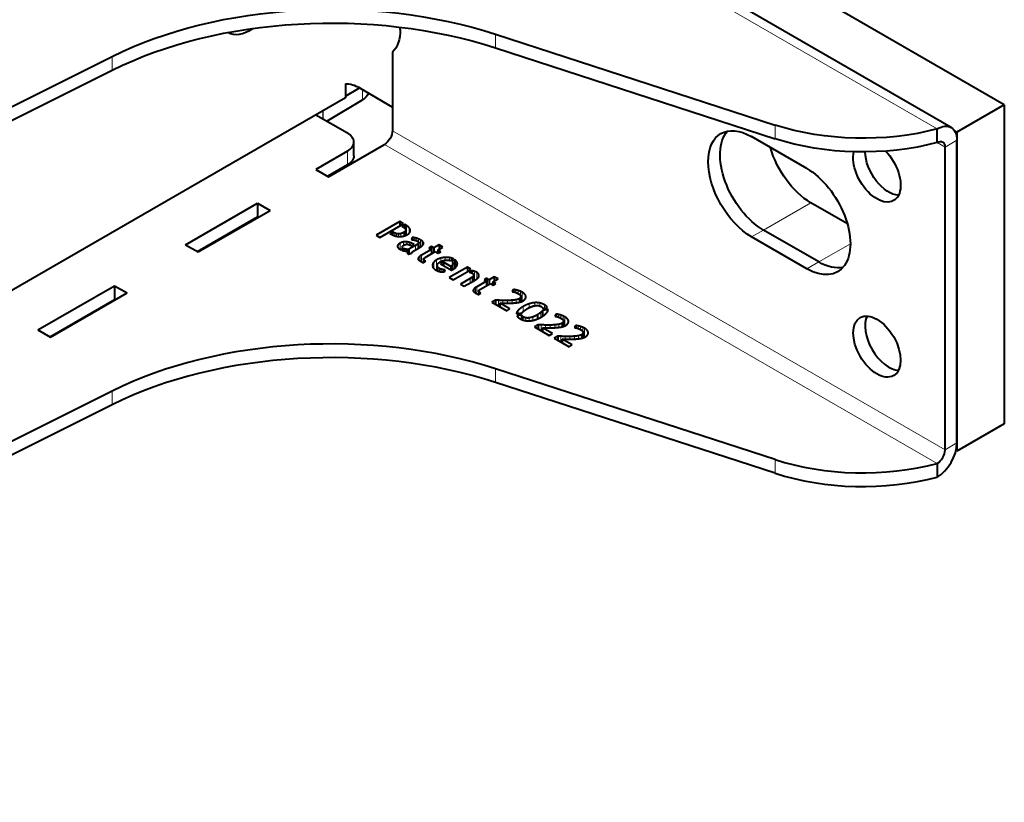
# Model space of a CAD drawing. Units: millimetres. Extents: x 2 to 1189, y 1 to 840.
# Drawn here: x 341 to 429, y 377 to 447 of the extents above; entities that cross this region are included whole.
import ezdxf

# ---------------------------------------------------------------- set-up
doc = ezdxf.new("R2010")
doc.units = ezdxf.units.MM
doc.header["$LTSCALE"] = 12.7
doc.layers.add('TANGENT_LINES', color=7, linetype='Continuous', lineweight=15)
doc.layers.add('Visible', color=7, linetype='Continuous', lineweight=40)

msp = doc.modelspace()

# ---------------------------------------------------------------- linework, layer by layer
at = {"layer": 'TANGENT_LINES'}
for p, q in [((422.746, 437.188), (373.248, 465.765)), ((383.185, 444.443), (383.185, 445.667)), ((348.859, 442.45), (348.859, 443.675)), ((371.277, 439.795), (371.263, 440.702)), ((367.727, 438.811), (367.727, 438.09)), ((367.74, 438.819), (367.752, 438.075)), ((408.232, 436.309), (408.232, 437.533)), ((373.955, 437.025), (423.453, 408.447)), ((373.248, 435.8), (422.746, 407.223)), ((423.453, 435.555), (422.746, 435.963)), ((423.453, 435.555), (424.514, 436.167)), ((369.925, 433.963), (369.925, 435.188)), ((411.432, 430.574), (407.189, 428.125)), ((374.166, 427.862), (374.166, 427.616)), ((374.313, 427.802), (374.313, 427.581)), ((374.497, 427.777), (374.497, 427.553)), ((374.717, 427.808), (374.717, 427.552)), ((374.966, 427.915), (374.966, 427.589)), ((375.071, 427.992), (375.071, 427.623)), ((375.142, 428.101), (375.142, 427.646)), ((375.216, 428.528), (375.216, 427.681)), ((375.441, 428.348), (375.441, 427.827)), ((375.549, 428.137), (375.549, 428.035)), ((406.129, 427.512), (407.189, 428.125)), ((374.455, 426.804), (374.455, 426.554)), ((374.65, 426.961), (374.65, 426.39)), ((374.934, 427.061), (374.934, 426.744)), ((375.237, 427.069), (375.237, 426.849)), ((375.529, 427.007), (375.529, 426.795)), ((375.786, 426.893), (375.786, 426.747)), ((375.888, 427.444), (375.888, 427.24)), ((376.079, 427.402), (376.079, 427.183)), ((376.241, 426.89), (376.241, 426.471)), ((376.284, 427.332), (376.284, 427.058)), ((376.314, 426.989), (376.314, 426.515)), ((376.482, 427.235), (376.482, 426.622)), ((376.633, 427.128), (376.633, 426.737)), ((376.726, 427.009), (376.726, 426.856)), ((414.968, 426.9), (412.139, 425.267)), ((375.228, 426.4), (375.228, 426.247)), ((375.297, 426.187), (375.297, 426.094)), ((376.031, 426.752), (376.031, 426.35)), ((376.327, 425.705), (376.327, 425.435)), ((376.452, 425.818), (376.452, 425.35)), ((376.566, 425.892), (376.566, 425.285)), ((376.757, 425.485), (376.757, 425.218)), ((376.828, 425.403), (376.828, 425.259)), ((377.651, 425.242), (377.651, 424.709)), ((377.916, 425.461), (377.916, 424.516)), ((378.279, 425.61), (378.279, 425.295)), ((378.682, 425.675), (378.682, 425.424)), ((379.077, 425.655), (379.077, 425.408)), ((379.366, 425.091), (379.366, 424.599)), ((379.73, 425.268), (379.73, 424.935)), ((411.078, 424.655), (412.139, 425.267)), ((377.544, 425.001), (377.544, 424.914)), ((377.991, 424.838), (377.991, 424.48)), ((378.154, 424.695), (378.154, 424.421)), ((378.241, 424.654), (378.241, 424.4)), ((378.367, 424.611), (378.367, 424.385)), ((378.521, 424.577), (378.521, 424.377)), ((379.309, 424.975), (379.309, 424.57)), ((381.298, 424.429), (381.298, 423.61)), ((381.504, 424.343), (381.504, 423.738)), ((381.669, 424.186), (381.669, 423.894)), ((380.928, 423.802), (380.928, 423.397)), ((381.106, 423.915), (381.106, 423.499)), ((381.224, 424.029), (381.224, 423.568)), ((381.197, 422.721), (381.197, 422.671)), ((381.265, 422.855), (381.265, 422.584)), ((381.39, 422.967), (381.39, 422.499)), ((381.504, 423.041), (381.504, 422.434)), ((381.695, 422.635), (381.695, 422.367)), ((381.766, 422.552), (381.766, 422.408)), ((385.001, 422.769), (385.001, 422.536)), ((385.22, 422.712), (385.22, 422.432)), ((385.419, 422.639), (385.419, 422.285)), ((385.581, 422.56), (385.581, 421.746)), ((383.462, 421.835), (383.462, 421.319)), ((383.838, 421.823), (383.838, 421.577)), ((384.259, 421.82), (384.259, 421.575)), ((384.678, 421.838), (384.678, 421.587)), ((385.045, 421.883), (385.045, 421.617)), ((385.307, 421.971), (385.307, 421.66)), ((385.44, 422.089), (385.44, 421.695)), ((385.841, 422.34), (385.841, 421.955)), ((386.197, 421.519), (386.197, 421.167)), ((386.696, 421.621), (386.696, 421.347)), ((387.158, 421.592), (387.158, 421.326)), ((385.217, 420.935), (385.217, 420.644)), ((385.671, 421.279), (385.671, 420.83)), ((387.236, 420.741), (387.236, 420.309)), ((387.566, 421.437), (387.566, 421.136)), ((385.67, 420.353), (385.67, 420.067)), ((385.907, 420.264), (385.907, 420.016)), ((386.191, 420.258), (386.191, 419.998)), ((386.534, 420.348), (386.534, 420.038)), ((388.817, 420.566), (388.817, 420.334)), ((389.035, 420.509), (389.035, 420.229)), ((389.123, 419.768), (389.123, 419.457)), ((389.234, 420.436), (389.234, 420.082)), ((389.255, 419.886), (389.255, 419.492)), ((389.397, 420.358), (389.397, 419.543)), ((389.657, 420.138), (389.657, 419.752)), ((387.277, 419.633), (387.277, 419.116)), ((387.653, 419.62), (387.653, 419.374)), ((388.074, 419.618), (388.074, 419.372)), ((388.493, 419.635), (388.493, 419.384)), ((388.86, 419.681), (388.86, 419.414)), ((390.584, 419.546), (390.584, 419.313)), ((390.802, 419.489), (390.802, 419.209)), ((391.001, 419.416), (391.001, 419.062)), ((391.164, 419.338), (391.164, 418.523)), ((391.424, 419.117), (391.424, 418.732)), ((389.044, 418.612), (389.044, 418.096)), ((389.42, 418.6), (389.42, 418.354)), ((389.841, 418.597), (389.841, 418.352)), ((390.26, 418.615), (390.26, 418.364)), ((390.627, 418.661), (390.627, 418.394)), ((390.89, 418.748), (390.89, 418.437)), ((391.022, 418.866), (391.022, 418.472)), ((383.185, 415.702), (383.185, 414.477)), ((348.859, 413.709), (348.859, 412.484)), ((423.453, 408.447), (424.514, 409.06)), ((408.232, 407.568), (408.232, 406.343))]:
    msp.add_line(p, q, dxfattribs=at)
at = {"layer": 'Visible'}
for p, q in [((423.996, 437.312), (374.498, 465.889)), ((428.756, 439.352), (396.874, 457.759)), ((374.662, 446.088), (374.662, 446.295)), ((383.185, 445.667), (408.232, 437.533)), ((383.185, 444.443), (408.232, 436.309)), ((277.505, 408.064), (348.859, 443.675)), ((373.955, 444.047), (373.955, 437.025)), ((277.505, 406.839), (348.859, 442.45)), ((369.758, 441.209), (369.758, 439.984)), ((369.758, 440.113), (370.999, 440.854)), ((371.053, 440.823), (373.955, 439.148)), ((369.758, 439.984), (281.324, 388.927)), ((368.08, 437.885), (371.277, 439.795)), ((428.756, 439.352), (424.514, 436.902)), ((428.756, 439.352), (428.756, 410.774)), ((367.102, 438.45), (369.925, 436.821)), ((422.746, 435.963), (422.746, 437.188)), ((424.514, 436.902), (424.291, 437.031)), ((424.514, 436.902), (424.514, 408.325)), ((368.228, 432.901), (373.248, 435.8)), ((370.511, 434.779), (370.511, 436.004)), ((411.078, 433.636), (406.129, 436.494)), ((424.514, 409.06), (424.514, 436.167)), ((369.925, 435.188), (367.096, 433.555)), ((423.453, 408.447), (423.453, 435.555)), ((369.925, 433.963), (368.157, 432.942)), ((367.096, 433.555), (368.228, 432.901)), ((355.429, 426.818), (361.864, 430.534)), ((361.864, 430.534), (362.995, 429.88)), ((361.864, 430.534), (361.864, 429.309)), ((414.701, 428.687), (411.432, 430.574)), ((356.561, 426.165), (362.995, 429.88)), ((356.49, 426.206), (361.864, 429.309)), ((361.864, 429.309), (361.935, 429.268)), ((374.606, 428.88), (372.486, 427.656)), ((372.831, 427.456), (374.952, 428.68)), ((374.952, 428.68), (374.606, 428.88)), ((374.606, 428.88), (374.606, 428.481)), ((375.07, 428.612), (374.808, 428.461)), ((375.216, 428.528), (375.07, 428.612)), ((375.07, 428.612), (375.07, 428.294)), ((373.968, 427.976), (373.715, 427.83)), ((373.715, 427.83), (373.853, 427.75)), ((374.166, 427.862), (373.968, 427.976)), ((373.968, 427.976), (373.968, 427.695)), ((374.808, 428.461), (374.949, 428.38)), ((375.147, 427.648), (375.147, 428.139)), ((412.139, 425.267), (407.189, 428.125)), ((412.139, 425.267), (407.189, 428.125)), ((355.429, 426.818), (356.561, 426.165)), ((372.486, 427.656), (372.831, 427.456)), ((375.737, 427.456), (375.668, 427.267)), ((375.708, 426.702), (375.913, 426.82)), ((375.737, 427.456), (375.737, 427.262)), ((375.913, 426.82), (375.786, 426.893)), ((375.888, 427.24), (375.893, 427.239)), ((376.315, 426.515), (376.315, 426.997)), ((411.078, 424.655), (406.129, 427.512)), ((374.69, 426.37), (374.923, 426.504)), ((375.047, 426.44), (374.828, 426.314)), ((374.843, 426.623), (374.843, 426.458)), ((375.047, 426.44), (375.047, 426.261)), ((375.34, 426.26), (375.34, 426.016)), ((375.386, 425.978), (375.671, 426.036)), ((376.031, 426.752), (375.424, 426.401)), ((375.424, 426.401), (375.424, 425.986)), ((375.645, 426.739), (375.708, 426.702)), ((375.661, 426.064), (375.661, 426.034)), ((375.87, 426.257), (376.267, 426.486)), ((377.441, 426.397), (376.566, 425.892)), ((376.634, 426.737), (376.638, 426.74)), ((376.894, 425.679), (377.789, 426.196)), ((377.463, 426.656), (377.228, 426.52)), ((377.228, 426.52), (377.441, 426.397)), ((377.441, 426.397), (377.441, 425.995)), ((377.677, 426.533), (377.463, 426.656)), ((377.463, 426.656), (377.463, 426.008)), ((378.137, 426.798), (377.677, 426.533)), ((377.677, 426.533), (377.677, 426.131)), ((377.789, 426.196), (378.048, 426.046)), ((378.025, 426.332), (378.485, 426.597)), ((378.283, 426.182), (378.025, 426.332)), ((378.025, 426.332), (378.025, 426.06)), ((378.048, 426.046), (378.283, 426.182)), ((378.485, 426.597), (378.137, 426.798)), ((378.137, 426.798), (378.137, 426.397)), ((376.566, 425.285), (376.569, 425.284)), ((376.733, 425.204), (376.946, 425.327)), ((376.75, 425.521), (376.75, 425.213)), ((378.525, 425.262), (378.272, 425.115)), ((378.272, 425.115), (379.259, 424.546)), ((379.19, 424.878), (378.525, 425.262)), ((378.525, 425.262), (378.525, 424.969)), ((379.141, 425.388), (379.418, 425.548)), ((379.532, 425.478), (379.262, 425.322)), ((379.369, 424.601), (379.369, 425.131)), ((379.532, 425.478), (379.532, 424.708)), ((377.957, 424.951), (377.957, 424.496)), ((378.618, 424.378), (378.684, 424.563)), ((380.675, 424.802), (379.052, 423.865)), ((379.19, 424.878), (379.19, 424.586)), ((379.366, 424.598), (379.37, 424.601)), ((379.4, 423.664), (380.859, 424.506)), ((380.986, 424.622), (380.675, 424.802)), ((380.675, 424.802), (380.675, 424.4)), ((381.06, 424.486), (380.839, 424.358)), ((380.859, 424.506), (380.986, 424.622)), ((381.06, 424.486), (381.06, 424.286)), ((379.052, 423.865), (379.4, 423.664)), ((380.928, 423.802), (380.045, 423.292)), ((380.045, 423.292), (380.395, 423.089)), ((380.395, 423.089), (381.307, 423.616)), ((381.251, 423.583), (381.251, 424.109)), ((382.379, 423.546), (381.504, 423.041)), ((381.832, 422.828), (382.727, 423.345)), ((382.401, 423.805), (382.166, 423.669)), ((382.166, 423.669), (382.379, 423.546)), ((382.379, 423.546), (382.379, 423.144)), ((382.614, 423.682), (382.401, 423.805)), ((382.401, 423.805), (382.401, 423.157)), ((383.075, 423.948), (382.614, 423.682)), ((382.614, 423.682), (382.614, 423.28)), ((382.727, 423.345), (382.985, 423.195)), ((382.962, 423.481), (383.423, 423.747)), ((383.221, 423.331), (382.962, 423.481)), ((382.962, 423.481), (382.962, 423.209)), ((382.985, 423.195), (383.221, 423.331)), ((383.423, 423.747), (383.075, 423.948)), ((383.075, 423.948), (383.075, 423.546)), ((342.206, 419.184), (349.065, 423.144)), ((343.338, 418.531), (350.197, 422.491)), ((349.065, 423.144), (349.065, 421.919)), ((349.065, 423.144), (350.197, 422.491)), ((381.504, 422.434), (381.507, 422.433)), ((381.671, 422.353), (381.884, 422.476)), ((381.688, 422.67), (381.688, 422.363)), ((384.79, 422.795), (384.678, 422.613)), ((384.79, 422.795), (384.79, 422.596)), ((343.267, 418.572), (349.065, 421.919)), ((349.065, 421.919), (349.136, 421.879)), ((383.193, 421.846), (382.871, 421.66)), ((382.871, 421.66), (384.188, 420.899)), ((383.193, 421.846), (383.193, 421.474)), ((384.467, 421.06), (383.567, 421.58)), ((383.567, 421.58), (383.567, 421.258)), ((383.837, 421.577), (383.841, 421.577)), ((385.463, 421.702), (385.463, 422.175)), ((384.188, 420.899), (384.467, 421.06)), ((385.069, 420.613), (385.564, 420.716)), ((387.4, 420.913), (387.4, 420.41)), ((387.895, 421.019), (387.403, 420.917)), ((387.403, 420.917), (387.403, 420.412)), ((387.443, 421.11), (387.84, 421.193)), ((385.518, 420.524), (385.115, 420.441)), ((385.518, 420.524), (385.518, 420.129)), ((386.945, 420.544), (386.945, 420.171)), ((388.605, 420.592), (388.493, 420.41)), ((388.605, 420.592), (388.605, 420.393)), ((389.279, 419.5), (389.279, 419.972)), ((342.206, 419.184), (343.338, 418.531)), ((387.008, 419.643), (386.686, 419.457)), ((386.686, 419.457), (388.004, 418.696)), ((387.008, 419.643), (387.008, 419.271)), ((387.382, 419.377), (387.382, 419.055)), ((388.283, 418.857), (387.382, 419.377)), ((387.653, 419.374), (387.656, 419.374)), ((390.372, 419.572), (390.26, 419.39)), ((390.372, 419.572), (390.372, 419.373)), ((391.046, 418.479), (391.046, 418.952)), ((388.004, 418.696), (388.283, 418.857)), ((388.775, 418.623), (388.453, 418.437)), ((388.453, 418.437), (389.771, 417.676)), ((388.775, 418.623), (388.775, 418.251)), ((390.05, 417.837), (389.149, 418.357)), ((389.149, 418.357), (389.149, 418.035)), ((389.42, 418.354), (389.423, 418.354)), ((389.771, 417.676), (390.05, 417.837)), ((408.232, 407.568), (383.185, 415.702)), ((408.232, 406.343), (383.185, 414.477)), ((348.859, 413.709), (277.505, 378.099)), ((348.859, 412.484), (277.505, 376.874)), ((428.756, 410.774), (424.514, 408.325)), ((424.514, 408.325), (424.426, 408.375)), ((422.746, 407.223), (422.746, 405.998))]:
    msp.add_line(p, q, dxfattribs=at)
at = {"layer": 'Visible', "extrusion": (0, 0, -1)}
for centre, major_axis, ratio, start_param, end_param in [((368.477, 430.571), (30, 0), 0.57735, 3.999585, 5.224757), ((368.477, 429.346), (30, 0), 0.57735, 3.999585, 5.224757), ((371.127, 448.129), (-2.5, 4.33), 0.57735, 2.356194, 2.999696), ((369.863, 440.612), (2, 0.03), 0.587338, 0.222834, 0.794278), ((416.076, 445.585), (16, 0), 0.57735, 1.140819, 2.083165), ((422.746, 435.147), (-1.25, -2.165), 0.57735, 2.356194, 3.926991), ((373.248, 436.616), (-0.5, -0.866), 0.57735, 3.926991, 5.497787), ((406.129, 432.003), (-2.75, 4.763), 0.57735, 3.926991, 7.068583), ((407.189, 432.616), (-2.75, 4.763), 0.57735, 3.926991, 6.089122), ((407.189, 432.616), (-2.75, 4.763), 0.57735, 3.926991, 6.089122), ((416.076, 444.36), (16, 0), 0.57735, 1.140819, 2.083165), ((422.746, 435.147), (-0.5, -0.866), 0.57735, 2.356194, 3.926991), ((368.511, 434.779), (2, 0), 0.57735, 0, 0.785398), ((411.432, 435.065), (-2.75, 4.763), 0.57735, 3.926991, 5.125619), ((417.348, 433.364), (-1.5, 2.598), 0.57735, 1.158642, 5.736724), ((418.409, 433.976), (-1.5, 2.598), 0.57735, 3.50296, 5.466242), ((411.078, 429.145), (-2.75, 4.763), 0.57735, 0.785398, 3.926991), ((412.139, 429.758), (-2.75, 4.763), 0.57735, 3.335656, 3.926991), ((412.139, 429.758), (-2.75, 4.763), 0.57735, 3.335656, 3.926991)]:
    msp.add_ellipse(centre, major_axis=major_axis, ratio=ratio, start_param=start_param, end_param=end_param, dxfattribs=at)
at = {"layer": 'Visible'}
for centre, major_axis, start_param, end_param in [((361.237, 449.353), (2.025, 3.507), 3.141593, 4.005712), ((371.053, 437.557), (2, -3.464), 2.356194, 2.831713), ((368.511, 436.004), (-2, 0), 2.356194, 3.926991), ((418.409, 418.3), (1.5, -2.598), 3.50296, 5.921818), ((368.477, 400.606), (-30, 0), 4.20002, 5.425192), ((368.477, 399.381), (-30, 0), 4.20002, 5.425192), ((422.746, 408.039), (1.25, 2.165), 3.926991, 5.497787), ((422.746, 408.039), (0.5, 0.866), 3.926991, 5.497787), ((416.076, 415.619), (-16, 0), 1.058428, 2.000773), ((416.076, 414.395), (-16, 0), 1.058428, 2.000773)]:
    msp.add_ellipse(centre, major_axis=major_axis, ratio=0.57735, start_param=start_param, end_param=end_param, dxfattribs=at)
msp.add_ellipse((417.348, 417.687), major_axis=(1.5, -2.598), ratio=0.57735, dxfattribs=at)
for points, knots in [([(373.853, 427.75), (373.909, 427.718), (373.966, 427.691), (374.063, 427.646), (374.166, 427.614), (374.186, 427.608), (374.207, 427.602)], [0.666702, 0.666702, 0.666702, 1, 1, 1.555742, 1.555742, 1.666702, 1.666702, 1.666702]), ([(374.949, 428.38), (375.025, 428.336), (375.07, 428.294), (375.104, 428.263), (375.12, 428.233)], [0.426754, 0.426754, 0.426754, 1, 1, 1.426754, 1.426754, 1.426754]), ([(374.953, 427.585), (375.014, 427.599), (375.071, 427.619), (375.107, 427.631), (375.142, 427.645), (375.181, 427.661), (375.218, 427.679), (375.259, 427.699), (375.3, 427.722)], [0.674446, 0.674446, 0.674446, 1, 1, 1.202424, 1.202424, 1.424134, 1.424134, 1.674446, 1.674446, 1.674446]), ([(375.12, 428.233), (375.147, 428.184), (375.147, 428.139), (375.147, 428.119), (375.142, 428.101)], [0.303233, 0.303233, 0.303233, 1, 1, 1.303233, 1.303233, 1.303233]), ([(375.3, 427.722), (375.385, 427.771), (375.441, 427.827), (375.485, 427.871), (375.51, 427.918)], [0.4397795, 0.4397795, 0.4397795, 1, 1, 1.4397795, 1.4397795, 1.4397795]), ([(375.51, 427.918), (375.541, 427.976), (375.55, 428.035), (375.554, 428.059), (375.554, 428.082), (375.554, 428.109), (375.549, 428.137)], [0.462878, 0.462878, 0.462878, 1, 1, 1.217522, 1.217522, 1.462878, 1.462878, 1.462878]), ([(374.207, 427.602), (374.26, 427.588), (374.313, 427.577), (374.375, 427.564), (374.438, 427.557), (374.468, 427.553), (374.497, 427.55), (374.539, 427.547), (374.581, 427.546)], [0.7156153, 0.7156153, 0.7156153, 1, 1, 1.3326595, 1.3326595, 1.4923076, 1.4923076, 1.7156153, 1.7156153, 1.7156153]), ([(374.581, 427.546), (374.649, 427.544), (374.718, 427.549), (374.748, 427.551), (374.779, 427.555), (374.867, 427.564), (374.953, 427.585)], [0.634294, 0.634294, 0.634294, 1, 1, 1.165772, 1.165772, 1.634294, 1.634294, 1.634294]), ([(374.984, 426.779), (375.027, 426.804), (375.071, 426.82), (375.096, 426.829), (375.122, 426.836), (375.146, 426.842), (375.17, 426.845)], [0.5264776, 0.5264776, 0.5264776, 1, 1, 1.2689591, 1.2689591, 1.5264776, 1.5264776, 1.5264776]), ([(375.17, 426.845), (375.204, 426.85), (375.237, 426.851), (375.296, 426.854), (375.352, 426.845)], [0.64147, 0.64147, 0.64147, 1, 1, 1.64147, 1.64147, 1.64147]), ([(375.668, 427.267), (375.693, 427.266), (375.737, 427.262), (375.749, 427.261), (375.762, 427.259)], [0.209445, 0.209445, 0.209445, 1, 1, 1.209445, 1.209445, 1.209445]), ([(376.034, 427.201), (376.057, 427.193), (376.08, 427.184), (376.126, 427.165), (376.168, 427.141)], [0.6698301, 0.6698301, 0.6698301, 1, 1, 1.6698301, 1.6698301, 1.6698301]), ([(376.278, 427.066), (376.301, 427.046), (376.309, 427.024), (376.315, 427.011), (376.315, 426.997), (376.315, 426.993), (376.314, 426.989)], [0.4350169, 0.4350169, 0.4350169, 1, 1, 1.3353188, 1.3353188, 1.4350169, 1.4350169, 1.4350169]), ([(376.638, 426.74), (376.705, 426.799), (376.728, 426.857), (376.733, 426.867), (376.735, 426.878)], [0.159189, 0.159189, 0.159189, 1, 1, 1.159189, 1.159189, 1.159189]), ([(376.735, 426.878), (376.742, 426.905), (376.742, 426.931), (376.742, 426.971), (376.726, 427.009)], [0.607872, 0.607872, 0.607872, 1, 1, 1.607872, 1.607872, 1.607872]), ([(374.411, 426.654), (374.419, 426.602), (374.453, 426.554), (374.468, 426.534), (374.487, 426.514)], [0.297593, 0.297593, 0.297593, 1, 1, 1.297593, 1.297593, 1.297593]), ([(374.828, 426.314), (374.835, 426.311), (374.842, 426.309), (374.887, 426.294), (374.934, 426.282), (374.989, 426.268), (375.046, 426.259), (375.072, 426.255), (375.098, 426.252)], [0.944889, 0.944889, 0.944889, 1, 1, 1.346604, 1.346604, 1.757944, 1.757944, 1.944889, 1.944889, 1.944889]), ([(374.923, 426.504), (374.873, 426.541), (374.854, 426.578), (374.843, 426.6), (374.843, 426.623), (374.843, 426.63), (374.844, 426.637)], [0.44, 0.44, 0.44, 1, 1, 1.339028, 1.339028, 1.44, 1.44, 1.44]), ([(374.844, 426.637), (374.851, 426.688), (374.929, 426.744), (374.953, 426.761), (374.984, 426.779)], [0.236877, 0.236877, 0.236877, 1, 1, 1.236877, 1.236877, 1.236877]), ([(375.098, 426.252), (375.174, 426.243), (375.237, 426.246), (375.293, 426.249), (375.34, 426.26)], [0.467199, 0.467199, 0.467199, 1, 1, 1.467199, 1.467199, 1.467199]), ([(375.297, 426.187), (375.29, 426.163), (375.29, 426.139), (375.29, 426.124), (375.293, 426.108)], [0.3834621, 0.3834621, 0.3834621, 1, 1, 1.3834621, 1.3834621, 1.3834621]), ([(375.293, 426.108), (375.294, 426.101), (375.296, 426.094), (375.304, 426.062), (375.324, 426.034)], [0.8182862, 0.8182862, 0.8182862, 1, 1, 1.8182862, 1.8182862, 1.8182862]), ([(375.324, 426.034), (375.331, 426.024), (375.339, 426.015), (375.36, 425.993), (375.386, 425.978)], [0.718137, 0.718137, 0.718137, 1, 1, 1.718137, 1.718137, 1.718137]), ([(375.513, 426.802), (375.521, 426.798), (375.529, 426.795), (375.594, 426.768), (375.645, 426.739)], [0.886513, 0.886513, 0.886513, 1, 1, 1.886513, 1.886513, 1.886513]), ([(375.671, 426.036), (375.661, 426.049), (375.661, 426.064), (375.661, 426.078), (375.67, 426.093)], [0.4803151, 0.4803151, 0.4803151, 1, 1, 1.4803151, 1.4803151, 1.4803151]), ([(375.67, 426.093), (375.682, 426.114), (375.701, 426.134), (375.712, 426.146), (375.726, 426.157)], [0.3600776, 0.3600776, 0.3600776, 1, 1, 1.3600776, 1.3600776, 1.3600776]), ([(375.726, 426.157), (375.754, 426.182), (375.786, 426.203), (375.795, 426.21), (375.805, 426.216)], [0.2308559, 0.2308559, 0.2308559, 1, 1, 1.2308559, 1.2308559, 1.2308559]), ([(375.805, 426.216), (375.814, 426.222), (375.821, 426.227), (375.851, 426.246), (375.87, 426.257)], [0.791897, 0.791897, 0.791897, 1, 1, 1.791897, 1.791897, 1.791897]), ([(376.267, 426.486), (376.275, 426.491), (376.284, 426.496), (376.299, 426.505), (376.315, 426.514), (376.39, 426.559), (376.462, 426.607)], [0.912993, 0.912993, 0.912993, 1, 1, 1.1531323, 1.1531323, 1.912993, 1.912993, 1.912993]), ([(376.462, 426.607), (376.473, 426.614), (376.483, 426.621), (376.564, 426.676), (376.634, 426.737)], [0.8899737, 0.8899737, 0.8899737, 1, 1, 1.8624906, 1.8624906, 1.8624906]), ([(376.259, 425.572), (376.258, 425.562), (376.258, 425.552), (376.258, 425.524), (376.273, 425.496), (376.291, 425.465), (376.327, 425.435)], [0.861414, 0.861414, 0.861414, 1, 1, 1.408059, 1.408059, 1.861414, 1.861414, 1.861414]), ([(376.395, 425.386), (376.423, 425.367), (376.452, 425.35), (376.466, 425.341), (376.48, 425.333)], [0.318727, 0.318727, 0.318727, 1, 1, 1.318727, 1.318727, 1.318727]), ([(376.757, 425.485), (376.75, 425.503), (376.75, 425.521), (376.75, 425.548), (376.767, 425.576)], [0.604078, 0.604078, 0.604078, 1, 1, 1.604078, 1.604078, 1.604078]), ([(377.96, 424.985), (377.971, 425.048), (378.022, 425.108), (378.031, 425.12), (378.042, 425.131)], [0.1542709, 0.1542709, 0.1542709, 1, 1, 1.1542709, 1.1542709, 1.1542709]), ([(378.224, 425.267), (378.247, 425.281), (378.277, 425.295), (378.326, 425.319), (378.392, 425.346)], [0.6264297, 0.6264297, 0.6264297, 1, 1, 1.6264297, 1.6264297, 1.6264297]), ([(378.392, 425.346), (378.434, 425.363), (378.478, 425.377), (378.546, 425.399), (378.621, 425.415)], [0.6025105, 0.6025105, 0.6025105, 1, 1, 1.6025105, 1.6025105, 1.6025105]), ([(378.621, 425.415), (378.651, 425.421), (378.681, 425.426), (378.777, 425.441), (378.88, 425.439)], [0.7569293, 0.7569293, 0.7569293, 1, 1, 1.7569293, 1.7569293, 1.7569293]), ([(378.88, 425.439), (378.981, 425.438), (379.077, 425.41), (379.109, 425.401), (379.141, 425.388)], [0.2525253, 0.2525253, 0.2525253, 1, 1, 1.2525253, 1.2525253, 1.2525253]), ([(379.354, 425.212), (379.369, 425.172), (379.369, 425.132), (379.369, 425.111), (379.366, 425.091)], [0.334012, 0.334012, 0.334012, 1, 1, 1.334012, 1.334012, 1.334012]), ([(379.652, 424.817), (379.702, 424.875), (379.731, 424.935), (379.756, 424.987), (379.765, 425.041)], [0.4679171, 0.4679171, 0.4679171, 1, 1, 1.4679171, 1.4679171, 1.4679171]), ([(379.765, 425.041), (379.771, 425.071), (379.771, 425.101), (379.771, 425.185), (379.73, 425.268)], [0.735547, 0.735547, 0.735547, 1, 1, 1.735547, 1.735547, 1.735547]), ([(377.542, 424.961), (377.542, 424.934), (377.546, 424.907), (377.559, 424.834), (377.603, 424.763)], [0.6078877, 0.6078877, 0.6078877, 0.8345959, 0.8345959, 1.4424836, 1.4424836, 1.4424836]), ([(377.603, 424.763), (377.621, 424.734), (377.644, 424.707), (377.715, 424.623), (377.835, 424.554)], [0.754925, 0.754925, 0.754925, 1, 1, 1.754925, 1.754925, 1.754925]), ([(377.835, 424.554), (377.876, 424.531), (377.916, 424.51), (377.937, 424.5), (377.958, 424.49), (377.975, 424.482), (377.991, 424.475), (378.074, 424.44), (378.155, 424.418), (378.186, 424.409), (378.218, 424.403)], [0.7915773, 0.7915773, 0.7915773, 1, 1, 1.1078721, 1.1078721, 1.1941308, 1.1941308, 1.6241272, 1.6241272, 1.7915773, 1.7915773, 1.7915773]), ([(377.991, 424.838), (377.957, 424.895), (377.957, 424.951), (377.957, 424.968), (377.96, 424.985)], [0.229814, 0.229814, 0.229814, 1, 1, 1.229814, 1.229814, 1.229814]), ([(378.218, 424.403), (378.247, 424.397), (378.278, 424.392), (378.292, 424.39), (378.307, 424.388), (378.336, 424.384), (378.365, 424.381), (378.443, 424.374), (378.524, 424.375), (378.57, 424.375), (378.618, 424.378)], [0.841247, 0.841247, 0.841247, 1, 1, 1.076771, 1.076771, 1.22569, 1.22569, 1.618921, 1.618921, 1.841247, 1.841247, 1.841247]), ([(379.259, 424.546), (379.285, 424.558), (379.31, 424.57), (379.339, 424.584), (379.366, 424.598)], [0.6639785, 0.6639785, 0.6639785, 1, 1, 1.3818407, 1.3818407, 1.3818407]), ([(379.406, 424.621), (379.477, 424.662), (379.535, 424.707), (379.602, 424.759), (379.652, 424.817)], [0.5352846, 0.5352846, 0.5352846, 1, 1, 1.5352846, 1.5352846, 1.5352846]), ([(381.011, 424.307), (381.038, 424.296), (381.061, 424.287), (381.106, 424.267), (381.132, 424.252)], [0.665951, 0.665951, 0.665951, 1, 1, 1.665951, 1.665951, 1.665951]), ([(381.246, 424.141), (381.251, 424.126), (381.251, 424.109), (381.251, 424.07), (381.224, 424.029)], [0.705194, 0.705194, 0.705194, 1, 1, 1.705194, 1.705194, 1.705194]), ([(381.446, 423.699), (381.476, 423.718), (381.504, 423.737), (381.54, 423.763), (381.573, 423.79)], [0.5622907, 0.5622907, 0.5622907, 1, 1, 1.5622907, 1.5622907, 1.5622907]), ([(381.197, 422.721), (381.195, 422.711), (381.195, 422.701), (381.195, 422.673), (381.211, 422.645), (381.228, 422.614), (381.265, 422.584)], [0.861414, 0.861414, 0.861414, 1, 1, 1.408059, 1.408059, 1.861414, 1.861414, 1.861414]), ([(381.332, 422.535), (381.361, 422.516), (381.39, 422.499), (381.404, 422.491), (381.417, 422.483)], [0.318727, 0.318727, 0.318727, 1, 1, 1.318727, 1.318727, 1.318727]), ([(381.695, 422.635), (381.688, 422.652), (381.688, 422.67), (381.688, 422.697), (381.705, 422.725)], [0.6040779, 0.6040779, 0.6040779, 1, 1, 1.6040779, 1.6040779, 1.6040779]), ([(384.678, 422.613), (384.738, 422.605), (384.791, 422.596), (384.806, 422.593), (384.822, 422.59)], [0.229696, 0.229696, 0.229696, 1, 1, 1.229696, 1.229696, 1.229696]), ([(384.955, 422.555), (384.977, 422.547), (385, 422.537), (385.049, 422.518), (385.104, 422.492)], [0.677086, 0.677086, 0.677086, 1, 1, 1.677086, 1.677086, 1.677086]), ([(385.104, 422.492), (385.155, 422.468), (385.219, 422.433), (385.255, 422.413), (385.296, 422.389)], [0.3617786, 0.3617786, 0.3617786, 1, 1, 1.3617786, 1.3617786, 1.3617786]), ([(384.199, 421.574), (384.228, 421.575), (384.258, 421.575), (384.424, 421.577), (384.599, 421.583)], [0.847191, 0.847191, 0.847191, 1, 1, 1.847191, 1.847191, 1.847191]), ([(384.599, 421.583), (384.639, 421.584), (384.678, 421.586), (384.735, 421.589), (384.79, 421.593), (384.897, 421.6), (385.001, 421.611)], [0.805289, 0.805289, 0.805289, 1, 1, 1.276218, 1.276218, 1.805289, 1.805289, 1.805289]), ([(385.001, 421.611), (385.024, 421.613), (385.046, 421.616), (385.136, 421.627), (385.22, 421.642), (385.265, 421.65), (385.309, 421.659), (385.338, 421.666), (385.367, 421.672)], [0.885545, 0.885545, 0.885545, 1, 1, 1.46541, 1.46541, 1.715647, 1.715647, 1.885545, 1.885545, 1.885545]), ([(385.367, 421.672), (385.395, 421.679), (385.422, 421.687), (385.433, 421.69), (385.444, 421.693), (385.456, 421.697), (385.468, 421.701), (385.531, 421.721), (385.584, 421.745), (385.618, 421.761), (385.648, 421.778)], [0.8304906, 0.8304906, 0.8304906, 1, 1, 1.0700639, 1.0700639, 1.1463792, 1.1463792, 1.564651, 1.564651, 1.8304906, 1.8304906, 1.8304906]), ([(385.401, 422.309), (385.412, 422.298), (385.421, 422.286), (385.451, 422.248), (385.46, 422.205)], [0.7669284, 0.7669284, 0.7669284, 1, 1, 1.7669284, 1.7669284, 1.7669284]), ([(385.46, 422.205), (385.463, 422.19), (385.463, 422.175), (385.463, 422.133), (385.44, 422.089)], [0.7365041, 0.7365041, 0.7365041, 1, 1, 1.7365041, 1.7365041, 1.7365041]), ([(385.827, 421.93), (385.837, 421.942), (385.845, 421.954), (385.901, 422.034), (385.908, 422.124)], [0.8695506, 0.8695506, 0.8695506, 1, 1, 1.8695506, 1.8695506, 1.8695506]), ([(385.908, 422.124), (385.908, 422.133), (385.908, 422.142), (385.908, 422.165), (385.905, 422.188), (385.893, 422.262), (385.841, 422.34)], [0.913573, 0.913573, 0.913573, 1, 1, 1.215878, 1.215878, 1.913573, 1.913573, 1.913573]), ([(385.564, 420.716), (385.602, 420.77), (385.668, 420.83), (385.698, 420.856), (385.734, 420.884)], [0.3097025, 0.3097025, 0.3097025, 1, 1, 1.3097025, 1.3097025, 1.3097025]), ([(385.734, 420.884), (385.803, 420.938), (385.893, 420.997), (385.952, 421.036), (386.021, 421.077)], [0.4000483, 0.4000483, 0.4000483, 1, 1, 1.4000483, 1.4000483, 1.4000483]), ([(386.021, 421.077), (386.114, 421.129), (386.199, 421.171), (386.322, 421.231), (386.431, 421.272)], [0.5885639, 0.5885639, 0.5885639, 1, 1, 1.5885639, 1.5885639, 1.5885639]), ([(386.431, 421.272), (386.573, 421.325), (386.698, 421.349), (386.737, 421.357), (386.774, 421.362)], [0.2381959, 0.2381959, 0.2381959, 1, 1, 1.2381959, 1.2381959, 1.2381959]), ([(387.058, 421.356), (387.11, 421.345), (387.159, 421.328), (387.228, 421.304), (387.291, 421.268)], [0.585046, 0.585046, 0.585046, 1, 1, 1.585046, 1.585046, 1.585046]), ([(387.296, 420.341), (387.358, 420.377), (387.414, 420.412), (387.5, 420.467), (387.571, 420.521), (387.682, 420.607), (387.755, 420.691)], [0.799535, 0.799535, 0.799535, 1, 1, 1.308942, 1.308942, 1.799535, 1.799535, 1.799535]), ([(385.115, 420.441), (385.15, 420.378), (385.211, 420.32), (385.285, 420.25), (385.397, 420.185)], [0.548475, 0.548475, 0.548475, 1, 1, 1.548475, 1.548475, 1.548475]), ([(385.397, 420.185), (385.455, 420.151), (385.516, 420.124), (385.578, 420.095), (385.643, 420.073), (385.656, 420.069), (385.67, 420.065), (385.736, 420.043), (385.806, 420.029)], [0.6944419, 0.6944419, 0.6944419, 1, 1, 1.3127298, 1.3127298, 1.3758187, 1.3758187, 1.6944419, 1.6944419, 1.6944419]), ([(385.806, 420.029), (385.855, 420.018), (385.905, 420.011), (386.043, 419.991), (386.19, 419.995), (386.228, 419.996), (386.266, 419.999)], [0.776521, 0.776521, 0.776521, 1, 1, 1.618327, 1.618327, 1.776521, 1.776521, 1.776521]), ([(386.266, 419.999), (386.397, 420.008), (386.533, 420.037), (386.649, 420.062), (386.768, 420.101)], [0.458144, 0.458144, 0.458144, 1, 1, 1.458144, 1.458144, 1.458144]), ([(386.768, 420.101), (386.856, 420.13), (386.944, 420.166), (387.089, 420.226), (387.235, 420.307), (387.266, 420.323), (387.296, 420.341)], [0.663276, 0.663276, 0.663276, 1, 1, 1.5494626, 1.5494626, 1.663276, 1.663276, 1.663276]), ([(388.493, 420.41), (388.553, 420.402), (388.606, 420.393), (388.622, 420.39), (388.637, 420.387)], [0.229696, 0.229696, 0.229696, 1, 1, 1.229696, 1.229696, 1.229696]), ([(388.771, 420.352), (388.793, 420.344), (388.816, 420.335), (388.864, 420.315), (388.919, 420.289)], [0.677086, 0.677086, 0.677086, 1, 1, 1.677086, 1.677086, 1.677086]), ([(388.919, 420.289), (388.97, 420.265), (389.035, 420.23), (389.071, 420.21), (389.111, 420.186)], [0.361779, 0.361779, 0.361779, 1, 1, 1.361779, 1.361779, 1.361779]), ([(389.217, 420.106), (389.228, 420.095), (389.237, 420.083), (389.267, 420.045), (389.276, 420.002)], [0.7669284, 0.7669284, 0.7669284, 1, 1, 1.7669284, 1.7669284, 1.7669284]), ([(389.276, 420.002), (389.279, 419.987), (389.279, 419.972), (389.279, 419.93), (389.255, 419.886)], [0.7365041, 0.7365041, 0.7365041, 1, 1, 1.7365041, 1.7365041, 1.7365041]), ([(389.643, 419.727), (389.652, 419.739), (389.661, 419.751), (389.717, 419.831), (389.723, 419.922)], [0.869551, 0.869551, 0.869551, 1, 1, 1.869551, 1.869551, 1.869551]), ([(389.723, 419.922), (389.724, 419.931), (389.724, 419.94), (389.724, 419.962), (389.72, 419.985), (389.708, 420.059), (389.657, 420.138)], [0.913573, 0.913573, 0.913573, 1, 1, 1.215878, 1.215878, 1.913573, 1.913573, 1.913573]), ([(388.014, 419.372), (388.044, 419.372), (388.074, 419.372), (388.24, 419.374), (388.414, 419.38)], [0.8471911, 0.8471911, 0.8471911, 1, 1, 1.8471911, 1.8471911, 1.8471911]), ([(388.414, 419.38), (388.454, 419.381), (388.494, 419.383), (388.55, 419.386), (388.606, 419.39), (388.713, 419.397), (388.817, 419.408)], [0.805289, 0.805289, 0.805289, 1, 1, 1.276218, 1.276218, 1.805289, 1.805289, 1.805289]), ([(388.817, 419.408), (388.839, 419.411), (388.861, 419.413), (388.952, 419.424), (389.036, 419.439), (389.081, 419.447), (389.124, 419.456), (389.154, 419.463), (389.182, 419.47)], [0.885545, 0.885545, 0.885545, 1, 1, 1.46541, 1.46541, 1.715647, 1.715647, 1.885545, 1.885545, 1.885545]), ([(389.182, 419.47), (389.211, 419.476), (389.238, 419.484), (389.249, 419.487), (389.26, 419.49), (389.272, 419.494), (389.283, 419.498), (389.346, 419.518), (389.399, 419.542), (389.433, 419.558), (389.463, 419.575)], [0.8304906, 0.8304906, 0.8304906, 1, 1, 1.0700639, 1.0700639, 1.1463792, 1.1463792, 1.564651, 1.564651, 1.8304906, 1.8304906, 1.8304906]), ([(390.26, 419.39), (390.32, 419.382), (390.373, 419.373), (390.389, 419.37), (390.404, 419.367)], [0.2296962, 0.2296962, 0.2296962, 1, 1, 1.2296962, 1.2296962, 1.2296962]), ([(390.538, 419.332), (390.559, 419.324), (390.583, 419.315), (390.631, 419.295), (390.686, 419.269)], [0.677086, 0.677086, 0.677086, 1, 1, 1.677086, 1.677086, 1.677086]), ([(390.686, 419.269), (390.737, 419.245), (390.801, 419.21), (390.838, 419.19), (390.878, 419.166)], [0.361779, 0.361779, 0.361779, 1, 1, 1.361779, 1.361779, 1.361779]), ([(390.983, 419.086), (390.995, 419.075), (391.004, 419.063), (391.034, 419.025), (391.043, 418.982)], [0.7669284, 0.7669284, 0.7669284, 1, 1, 1.7669284, 1.7669284, 1.7669284]), ([(391.043, 418.982), (391.046, 418.967), (391.046, 418.952), (391.046, 418.91), (391.022, 418.866)], [0.736504, 0.736504, 0.736504, 1, 1, 1.736504, 1.736504, 1.736504]), ([(391.409, 418.707), (391.419, 418.719), (391.427, 418.731), (391.484, 418.811), (391.49, 418.901)], [0.869551, 0.869551, 0.869551, 1, 1, 1.869551, 1.869551, 1.869551]), ([(391.49, 418.901), (391.49, 418.91), (391.49, 418.919), (391.49, 418.942), (391.487, 418.965), (391.475, 419.039), (391.424, 419.117)], [0.9135727, 0.9135727, 0.9135727, 1, 1, 1.215878, 1.215878, 1.9135727, 1.9135727, 1.9135727]), ([(389.781, 418.352), (389.811, 418.352), (389.841, 418.352), (390.006, 418.354), (390.181, 418.36)], [0.847191, 0.847191, 0.847191, 1, 1, 1.847191, 1.847191, 1.847191]), ([(390.181, 418.36), (390.221, 418.361), (390.261, 418.363), (390.317, 418.366), (390.373, 418.37), (390.479, 418.377), (390.584, 418.388)], [0.805289, 0.805289, 0.805289, 1, 1, 1.276218, 1.276218, 1.805289, 1.805289, 1.805289]), ([(390.584, 418.388), (390.606, 418.39), (390.628, 418.393), (390.719, 418.404), (390.803, 418.419), (390.848, 418.427), (390.891, 418.436), (390.92, 418.443), (390.949, 418.45)], [0.885545, 0.885545, 0.885545, 1, 1, 1.46541, 1.46541, 1.715647, 1.715647, 1.885545, 1.885545, 1.885545]), ([(390.949, 418.45), (390.978, 418.456), (391.005, 418.464), (391.016, 418.467), (391.027, 418.47), (391.038, 418.474), (391.05, 418.478), (391.113, 418.498), (391.166, 418.522), (391.2, 418.538), (391.23, 418.555)], [0.830491, 0.830491, 0.830491, 1, 1, 1.070064, 1.070064, 1.146379, 1.146379, 1.564651, 1.564651, 1.830491, 1.830491, 1.830491])]:
    msp.add_open_spline(points, degree=2, knots=knots, dxfattribs=at)
for points in [[(374.313, 427.802), (374.23, 427.825), (374.166, 427.862)], [(374.497, 427.777), (374.397, 427.778), (374.313, 427.802)], [(374.717, 427.808), (374.598, 427.775), (374.497, 427.777)], [(374.966, 427.915), (374.837, 427.84), (374.717, 427.808)], [(375.071, 427.992), (375.018, 427.945), (374.966, 427.915)], [(375.142, 428.101), (375.125, 428.039), (375.071, 427.992)], [(375.441, 428.348), (375.352, 428.449), (375.216, 428.528)], [(375.549, 428.137), (375.53, 428.247), (375.441, 428.348)], [(374.455, 426.804), (374.422, 426.759), (374.413, 426.714)], [(374.65, 426.961), (374.512, 426.882), (374.455, 426.804)], [(374.934, 427.061), (374.782, 427.038), (374.65, 426.961)], [(375.237, 427.069), (375.087, 427.084), (374.934, 427.061)], [(375.529, 427.007), (375.386, 427.054), (375.237, 427.069)], [(375.352, 426.845), (375.438, 426.832), (375.513, 426.802)], [(375.786, 426.893), (375.671, 426.96), (375.529, 427.007)], [(375.888, 427.444), (375.797, 427.458), (375.737, 427.456)], [(375.762, 427.259), (375.822, 427.254), (375.888, 427.24)], [(376.079, 427.402), (375.979, 427.43), (375.888, 427.444)], [(375.893, 427.239), (375.962, 427.224), (376.034, 427.201)], [(376.241, 426.89), (376.172, 426.833), (376.031, 426.752)], [(376.284, 427.332), (376.18, 427.373), (376.079, 427.402)], [(376.168, 427.141), (376.238, 427.101), (376.278, 427.066)], [(376.314, 426.989), (376.31, 426.946), (376.241, 426.89)], [(376.482, 427.235), (376.388, 427.29), (376.284, 427.332)], [(376.633, 427.128), (376.569, 427.186), (376.482, 427.235)], [(376.726, 427.009), (376.698, 427.071), (376.633, 427.128)], [(374.409, 426.679), (374.409, 426.666), (374.411, 426.654)], [(374.487, 426.514), (374.552, 426.446), (374.65, 426.39)], [(374.65, 426.39), (374.676, 426.375), (374.69, 426.37)], [(375.228, 426.4), (375.13, 426.408), (375.047, 426.44)], [(375.424, 426.401), (375.326, 426.391), (375.228, 426.4)], [(375.34, 426.26), (375.309, 426.225), (375.297, 426.187)], [(376.327, 425.705), (376.273, 425.642), (376.259, 425.572)], [(376.452, 425.818), (376.382, 425.768), (376.327, 425.705)], [(376.327, 425.435), (376.353, 425.413), (376.395, 425.386)], [(376.566, 425.892), (376.523, 425.867), (376.452, 425.818)], [(376.48, 425.333), (376.522, 425.309), (376.566, 425.285)], [(376.569, 425.284), (376.615, 425.259), (376.649, 425.242)], [(376.649, 425.242), (376.689, 425.222), (376.733, 425.204)], [(376.828, 425.403), (376.776, 425.441), (376.757, 425.485)], [(376.767, 425.576), (376.796, 425.622), (376.894, 425.679)], [(376.946, 425.327), (376.88, 425.365), (376.828, 425.403)], [(377.651, 425.242), (377.559, 425.122), (377.544, 425.001)], [(377.916, 425.461), (377.743, 425.362), (377.651, 425.242)], [(378.279, 425.61), (378.079, 425.556), (377.916, 425.461)], [(378.042, 425.131), (378.111, 425.202), (378.224, 425.267)], [(378.682, 425.675), (378.479, 425.664), (378.279, 425.61)], [(379.077, 425.655), (378.885, 425.686), (378.682, 425.675)], [(379.418, 425.548), (379.268, 425.624), (379.077, 425.655)], [(379.262, 425.322), (379.331, 425.272), (379.354, 425.212)], [(379.366, 425.091), (379.354, 425.029), (379.309, 424.975)], [(379.73, 425.268), (379.674, 425.38), (379.532, 425.478)], [(378.154, 424.695), (378.034, 424.765), (377.991, 424.838)], [(378.241, 424.654), (378.186, 424.677), (378.154, 424.695)], [(378.367, 424.611), (378.295, 424.631), (378.241, 424.654)], [(378.521, 424.577), (378.439, 424.591), (378.367, 424.611)], [(378.684, 424.563), (378.603, 424.562), (378.521, 424.577)], [(379.309, 424.975), (379.265, 424.921), (379.19, 424.878)], [(379.37, 424.601), (379.388, 424.61), (379.406, 424.621)], [(380.839, 424.358), (380.931, 424.338), (381.011, 424.307)], [(381.298, 424.429), (381.179, 424.465), (381.06, 424.486)], [(381.132, 424.252), (381.23, 424.196), (381.246, 424.141)], [(381.504, 424.343), (381.417, 424.393), (381.298, 424.429)], [(381.669, 424.186), (381.633, 424.269), (381.504, 424.343)], [(381.705, 424.001), (381.705, 424.104), (381.669, 424.186)], [(381.106, 423.915), (381.026, 423.858), (380.928, 423.802)], [(381.224, 424.029), (381.187, 423.971), (381.106, 423.915)], [(381.307, 423.616), (381.376, 423.655), (381.446, 423.699)], [(381.573, 423.79), (381.63, 423.838), (381.667, 423.891)], [(381.667, 423.891), (381.705, 423.944), (381.705, 424.001)], [(381.265, 422.855), (381.21, 422.791), (381.197, 422.721)], [(381.39, 422.967), (381.319, 422.918), (381.265, 422.855)], [(381.265, 422.584), (381.29, 422.562), (381.332, 422.535)], [(381.504, 423.041), (381.461, 423.016), (381.39, 422.967)], [(381.417, 422.483), (381.46, 422.458), (381.504, 422.434)], [(381.507, 422.433), (381.552, 422.408), (381.587, 422.391)], [(381.766, 422.552), (381.714, 422.59), (381.695, 422.635)], [(381.705, 422.725), (381.734, 422.771), (381.832, 422.828)], [(381.884, 422.476), (381.818, 422.514), (381.766, 422.552)], [(385.001, 422.769), (384.888, 422.791), (384.79, 422.795)], [(384.822, 422.59), (384.888, 422.579), (384.955, 422.555)], [(385.22, 422.712), (385.115, 422.746), (385.001, 422.769)], [(385.419, 422.639), (385.325, 422.678), (385.22, 422.712)], [(385.581, 422.56), (385.512, 422.6), (385.419, 422.639)], [(385.841, 422.34), (385.768, 422.453), (385.581, 422.56)], [(381.587, 422.391), (381.627, 422.371), (381.671, 422.353)], [(383.462, 421.835), (383.291, 421.843), (383.193, 421.846)], [(383.838, 421.823), (383.633, 421.828), (383.462, 421.835)], [(383.567, 421.58), (383.675, 421.58), (383.837, 421.577)], [(384.259, 421.82), (384.042, 421.818), (383.838, 421.823)], [(383.841, 421.577), (384.005, 421.574), (384.199, 421.574)], [(384.678, 421.838), (384.476, 421.823), (384.259, 421.82)], [(385.045, 421.883), (384.879, 421.853), (384.678, 421.838)], [(385.307, 421.971), (385.21, 421.914), (385.045, 421.883)], [(385.296, 422.389), (385.353, 422.356), (385.401, 422.309)], [(385.44, 422.089), (385.408, 422.029), (385.307, 421.971)], [(385.648, 421.778), (385.754, 421.839), (385.827, 421.93)], [(386.197, 421.519), (385.938, 421.434), (385.671, 421.279)], [(386.696, 421.621), (386.456, 421.604), (386.197, 421.519)], [(387.158, 421.592), (386.937, 421.638), (386.696, 421.621)], [(387.566, 421.437), (387.38, 421.545), (387.158, 421.592)], [(385.217, 420.935), (385.072, 420.768), (385.069, 420.613)], [(385.671, 421.279), (385.363, 421.102), (385.217, 420.935)], [(386.774, 421.362), (386.931, 421.382), (387.058, 421.356)], [(387.236, 420.741), (387.124, 420.65), (386.945, 420.544)], [(387.4, 420.913), (387.348, 420.833), (387.236, 420.741)], [(387.291, 421.268), (387.409, 421.2), (387.443, 421.11)], [(387.403, 420.917), (387.4, 420.916), (387.4, 420.913)], [(387.84, 421.193), (387.765, 421.323), (387.566, 421.437)], [(387.755, 420.691), (387.903, 420.861), (387.895, 421.019)], [(385.67, 420.353), (385.535, 420.43), (385.518, 420.524)], [(385.907, 420.264), (385.777, 420.291), (385.67, 420.353)], [(386.191, 420.258), (386.036, 420.238), (385.907, 420.264)], [(386.534, 420.348), (386.346, 420.278), (386.191, 420.258)], [(386.945, 420.544), (386.721, 420.417), (386.534, 420.348)], [(388.817, 420.566), (388.703, 420.589), (388.605, 420.592)], [(388.637, 420.387), (388.703, 420.376), (388.771, 420.352)], [(389.035, 420.509), (388.93, 420.543), (388.817, 420.566)], [(389.123, 419.768), (389.025, 419.711), (388.86, 419.681)], [(389.234, 420.436), (389.14, 420.475), (389.035, 420.509)], [(389.111, 420.186), (389.169, 420.153), (389.217, 420.106)], [(389.255, 419.886), (389.224, 419.826), (389.123, 419.768)], [(389.397, 420.358), (389.328, 420.397), (389.234, 420.436)], [(389.657, 420.138), (389.584, 420.25), (389.397, 420.358)], [(387.277, 419.633), (387.106, 419.64), (387.008, 419.643)], [(387.653, 419.62), (387.449, 419.625), (387.277, 419.633)], [(387.382, 419.377), (387.491, 419.377), (387.653, 419.374)], [(388.074, 419.618), (387.857, 419.615), (387.653, 419.62)], [(387.656, 419.374), (387.82, 419.371), (388.014, 419.372)], [(388.493, 419.635), (388.291, 419.62), (388.074, 419.618)], [(388.86, 419.681), (388.695, 419.65), (388.493, 419.635)], [(389.463, 419.575), (389.569, 419.637), (389.643, 419.727)], [(390.584, 419.546), (390.47, 419.568), (390.372, 419.572)], [(390.404, 419.367), (390.47, 419.356), (390.538, 419.332)], [(390.802, 419.489), (390.697, 419.523), (390.584, 419.546)], [(391.001, 419.416), (390.907, 419.455), (390.802, 419.489)], [(390.878, 419.166), (390.936, 419.133), (390.983, 419.086)], [(391.164, 419.338), (391.095, 419.377), (391.001, 419.416)], [(391.424, 419.117), (391.351, 419.23), (391.164, 419.338)], [(389.044, 418.612), (388.873, 418.62), (388.775, 418.623)], [(389.42, 418.6), (389.215, 418.605), (389.044, 418.612)], [(389.149, 418.357), (389.258, 418.357), (389.42, 418.354)], [(389.841, 418.597), (389.624, 418.595), (389.42, 418.6)], [(389.423, 418.354), (389.587, 418.351), (389.781, 418.352)], [(390.26, 418.615), (390.058, 418.6), (389.841, 418.597)], [(390.627, 418.661), (390.462, 418.63), (390.26, 418.615)], [(390.89, 418.748), (390.792, 418.691), (390.627, 418.661)], [(391.022, 418.866), (390.991, 418.806), (390.89, 418.748)], [(391.23, 418.555), (391.336, 418.616), (391.409, 418.707)]]:
    msp.add_open_spline(points, degree=2, dxfattribs=at)

doc.saveas('drawing.dxf')
